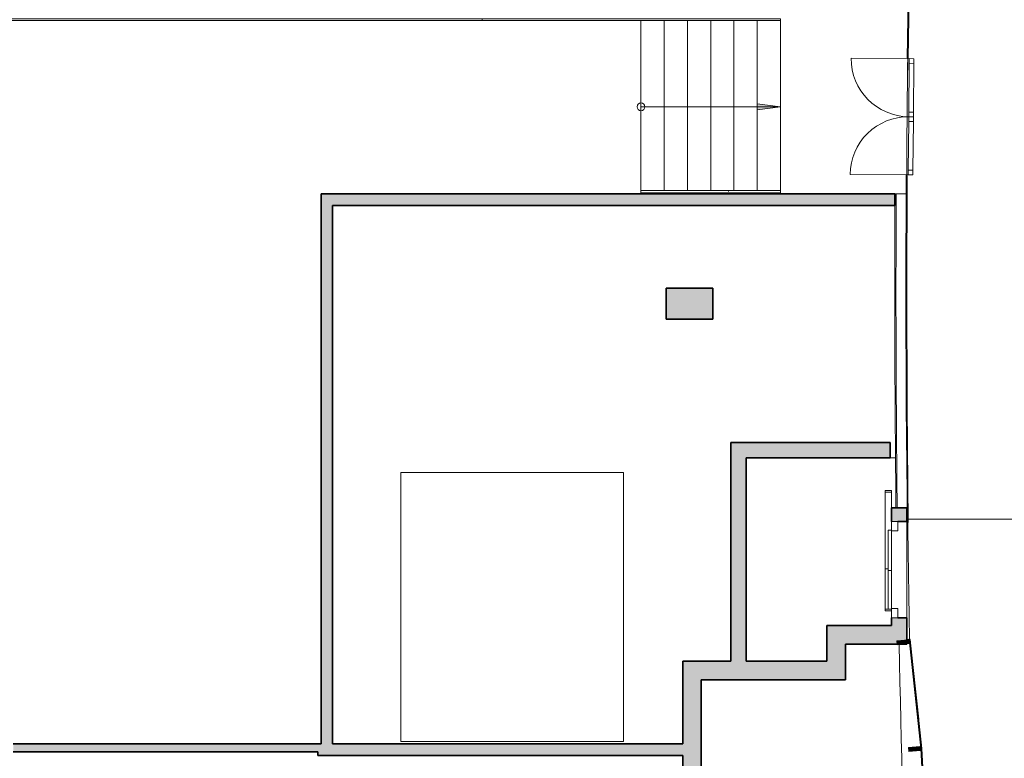
# Model space of a CAD drawing. Units: metres. Extents: x 427239 to 427634, y 4578322 to 4578457.
# Drawn here: x 427388 to 427401, y 4578411 to 4578420 of the extents above; entities that cross this region are included whole.
import ezdxf

# ---------------------------------------------------------------- set-up
doc = ezdxf.new("R2010")
doc.units = ezdxf.units.M
for name, color, linetype, lineweight in [('GV_HALL 2 - 00-Auxiliar Joinery', 251, 'Continuous', 9), ('GV_HALL 2 - 1-Joinery', 4, 'Continuous', 9), ('GV_HALL 2 - 1-Partition Wall', 2, 'Continuous', 35), ('GV_HALL 2 - 1-Pillar', 6, 'Continuous', 35), ('GV_HALL 2 - 1-Wall', 3, 'Continuous', 35), ('GV_HALL 2 - 12-Mechanical Equipment', 32, 'Continuous', 5), ('GV_HALL 2 - 2-Handrail', 251, 'Continuous', 9), ('GV_HALL 2 - 2-Hatch Walls', 252, 'Continuous', 9), ('GV_HALL 2 - 2-Projection', 252, 'Continuous', 9), ('GV_HALL 2 - 2-Projection Handrail', 251, 'Continuous', 9), ('GV_HALL 2 - 2-Stairs-Lift', 2, 'Continuous', 9), ('GV_HALL 2 - 4-Hatch Pillars', 252, 'Continuous', 9)]:
    doc.layers.add(name, color=color, linetype=linetype, lineweight=lineweight)

# ---------------------------------------------------------------- blocks, each defined once
blk = doc.blocks.new('MH-HVAC-EQPM-UNDF-unitat_interior - MH-HVAC-EQPM-UNDF-unitat_interior-4954628-DWG-PV2_P2_R1270')
at = {"layer": 'GV_HALL 2 - 12-Mechanical Equipment'}
for p, q in [((-1.436, -1.676), (-1.436, 1.796)), ((1.436, 1.796), (-1.436, 1.796)), ((1.436, 1.796), (1.436, -1.676)), ((-1.436, -1.676), (1.436, -1.676))]:
    blk.add_line(p, q, dxfattribs=at)
blk = doc.blocks.new('PV2-EP-MEP_rvt-1-DWG-PV2_P2_R1270')
blk.add_blockref('MH-HVAC-EQPM-UNDF-unitat_interior - MH-HVAC-EQPM-UNDF-unitat_interior-4954628-DWG-PV2_P2_R1270', (427394.71, 4578412.56))
blk = doc.blocks.new('Handrail Type - Handrail_Internal_-7921822-DWG-PV2_P2_R1270')
at = {"layer": 'GV_HALL 2 - 2-Projection Handrail'}
for p, q in [((-159.465, 271.938), (-159.465, 270.773)), ((-159.435, 270.773), (-159.435, 271.938))]:
    blk.add_line(p, q, dxfattribs=at)
at = {"layer": 'GV_HALL 2 - 2-Projection Handrail', "flags": 128}
for points in [[(-159.452, 271.938), (-159.45, 271.938), (-159.448, 271.938)], [(-159.447, 270.808), (-159.45, 270.809), (-159.453, 270.808)]]:
    blk.add_lwpolyline(points, dxfattribs=at)
blk = doc.blocks.new('Handrail Type - Handrail_Internal_-V128-DWG-PV2_P2_R1270')
at = {"layer": 'GV_HALL 2 - 2-Projection Handrail'}
for p, q in [((-159.435, 271.938), (-159.465, 271.938)), ((-159.465, 271.938), (-159.465, 270.138)), ((-159.435, 271.938), (-159.435, 270.138)), ((-159.435, 270.138), (-159.465, 270.138))]:
    blk.add_line(p, q, dxfattribs=at)
blk = doc.blocks.new('PV2-EP-STR_rvt-1-DWG-PV2_P2_R1270')
at = {"layer": 'GV_HALL 2 - 4-Hatch Pillars'}
blk.add_hatch(color=256, dxfattribs=at).paths.add_polyline_path([(427397.3, 4578416.337), (427397.3, 4578416.737), (427396.7, 4578416.737), (427396.7, 4578416.337)], flags=0)
at = {"layer": 'GV_HALL 2 - 1-Pillar'}
for p, q in [((427397.3, 4578416.737), (427396.7, 4578416.737)), ((427396.7, 4578416.737), (427396.7, 4578416.337)), ((427397.3, 4578416.337), (427397.3, 4578416.737)), ((427396.7, 4578416.337), (427397.3, 4578416.337))]:
    blk.add_line(p, q, dxfattribs=at)
at = {"layer": 'GV_HALL 2 - 2-Projection'}
blk.add_line((427399.592, 4578414.545), (427399.66, 4578414.545), dxfattribs=at)
for start, end in [(179.7059, 180.64886), (181.06022, 182.87633)]:
    blk.add_arc((427645.77, 4578416.689), 246.105, start, end, dxfattribs=at)
at = {"layer": 'GV_HALL 2 - 2-Stairs-Lift'}
for p, q in [((427396.373, 4578420.192), (427396.373, 4578417.997)), ((427396.373, 4578420.192), (427396.373, 4578417.997)), ((427396.673, 4578420.192), (427396.673, 4578417.997)), ((427396.673, 4578420.192), (427396.673, 4578417.997)), ((427396.973, 4578420.192), (427396.973, 4578417.997)), ((427396.973, 4578420.192), (427396.973, 4578417.997)), ((427397.273, 4578420.192), (427397.273, 4578417.997)), ((427397.273, 4578420.192), (427397.273, 4578417.997)), ((427397.573, 4578420.192), (427397.573, 4578417.997)), ((427397.573, 4578420.192), (427397.573, 4578417.997)), ((427397.873, 4578420.192), (427397.873, 4578417.997)), ((427397.873, 4578420.192), (427397.873, 4578417.997)), ((427396.373, 4578417.967), (427396.373, 4578417.952)), ((427396.373, 4578417.967), (427396.373, 4578417.952)), ((427396.673, 4578417.967), (427396.673, 4578417.952)), ((427396.673, 4578417.967), (427396.673, 4578417.952)), ((427396.973, 4578417.967), (427396.973, 4578417.952)), ((427396.973, 4578417.967), (427396.973, 4578417.952)), ((427397.273, 4578417.967), (427397.273, 4578417.952)), ((427397.273, 4578417.967), (427397.273, 4578417.952)), ((427397.573, 4578417.967), (427397.573, 4578417.952)), ((427397.573, 4578417.967), (427397.573, 4578417.952)), ((427397.873, 4578417.967), (427397.873, 4578417.952)), ((427397.873, 4578417.967), (427397.873, 4578417.952))]:
    blk.add_line(p, q, dxfattribs=at)
at = {"rotation": 90.00000000000026}
for name in ['Handrail Type - Handrail_Internal_-7921822-DWG-PV2_P2_R1270', 'Handrail Type - Handrail_Internal_-V128-DWG-PV2_P2_R1270']:
    blk.add_blockref(name, (427668.311, 4578577.432), dxfattribs=at)
blk = doc.blocks.new('System Panel - A-WALL-CURTAIN-PANEL-GLASS-9325551-DWG-PV2_P2_R1270')
at = {"layer": 'GV_HALL 2 - 00-Auxiliar Joinery'}
blk.add_hatch(color=256, dxfattribs=at).paths.add_polyline_path([(-0.738, -0.006), (0.738, -0.006), (0.738, 0.006), (-0.738, 0.006)], flags=0)
at = {"layer": 'GV_HALL 2 - 1-Joinery'}
for p, q in [((0.738, 0.006), (-0.738, 0.006)), ((-0.738, 0.006), (-0.738, -0.006)), ((0.738, -0.006), (0.738, 0.006)), ((-0.738, -0.006), (0.738, -0.006))]:
    blk.add_line(p, q, dxfattribs=at)
blk = doc.blocks.new('System Panel - A-WALL-CURTAIN-PANEL-GLASS-9325552-DWG-PV2_P2_R1270')
at = {"layer": 'GV_HALL 2 - 00-Auxiliar Joinery'}
blk.add_hatch(color=256, dxfattribs=at).paths.add_polyline_path([(-0.707, -0.006), (0.707, -0.006), (0.707, 0.006), (-0.707, 0.006)], flags=0)
at = {"layer": 'GV_HALL 2 - 1-Joinery'}
for p, q in [((0.707, 0.006), (-0.707, 0.006)), ((-0.707, 0.006), (-0.707, -0.006)), ((0.707, -0.006), (0.707, 0.006)), ((-0.707, -0.006), (0.707, -0.006))]:
    blk.add_line(p, q, dxfattribs=at)
blk = doc.blocks.new('System Panel - A-WALL-CURTAIN-PANEL-TRANSLUCENT-7755207-DWG-PV2_P2_R1270')
at = {"layer": 'GV_HALL 2 - 00-Auxiliar Joinery'}
blk.add_hatch(color=256, dxfattribs=at).paths.add_polyline_path([(-0.006, -0.006), (0.006, -0.006), (0.006, 0.006), (-0.006, 0.006)], flags=0)
at = {"layer": 'GV_HALL 2 - 1-Joinery'}
for p, q in [((0.006, 0.006), (-0.006, 0.006)), ((-0.006, 0.006), (-0.006, -0.006)), ((0.006, -0.006), (0.006, 0.006)), ((-0.006, -0.006), (0.006, -0.006))]:
    blk.add_line(p, q, dxfattribs=at)
blk = doc.blocks.new('System Panel - A-WALL-CURTAIN-PANEL-TRANSLUCENT-7755208-DWG-PV2_P2_R1270')
at = {"layer": 'GV_HALL 2 - 00-Auxiliar Joinery'}
blk.add_hatch(color=256, dxfattribs=at).paths.add_polyline_path([(-0.739, -0.006), (0.75, -0.006), (0.75, 0.006), (-0.739, 0.006)], flags=0)
at = {"layer": 'GV_HALL 2 - 1-Joinery'}
for p, q in [((0.75, 0.006), (-0.739, 0.006)), ((-0.739, 0.006), (-0.739, -0.006)), ((0.75, -0.006), (0.75, 0.006)), ((-0.739, -0.006), (0.75, -0.006))]:
    blk.add_line(p, q, dxfattribs=at)
blk = doc.blocks.new('System Panel - A-WALL-CURTAIN-PANEL-TRANSLUCENT-7755187-DWG-PV2_P2_R1270')
at = {"layer": 'GV_HALL 2 - 00-Auxiliar Joinery'}
blk.add_hatch(color=256, dxfattribs=at).paths.add_polyline_path([(-0.75, -0.006), (0.75, -0.006), (0.75, 0.006), (-0.75, 0.006)], flags=0)
at = {"layer": 'GV_HALL 2 - 1-Joinery'}
for p, q in [((0.75, 0.006), (-0.75, 0.006)), ((-0.75, 0.006), (-0.75, -0.006)), ((0.75, -0.006), (0.75, 0.006)), ((-0.75, -0.006), (0.75, -0.006))]:
    blk.add_line(p, q, dxfattribs=at)
blk = doc.blocks.new('A-DOOR-CURTAINWALL-DOUBLE - A-DOOR-COURTAINWALL-DOUBLE_OPAQUE_WHITE-10280047-DWG-PV2_P2_R1270')
at = {"layer": 'GV_HALL 2 - 1-Joinery'}
for p, q in [((-0.75, -0.02), (-0.75, 0.73)), ((0.75, -0.02), (0.75, 0.73)), ((-0.69, -0.02), (-0.75, -0.02)), ((-0.75, -0.02), (-0.75, -0.08)), ((-0.75, -0.08), (-0.69, -0.08)), ((-0.69, -0.08), (-0.69, -0.02)), ((-0.06, -0.02), (-0.69, -0.02)), ((-0.69, -0.08), (-0.06, -0.08)), ((-0.06, -0.02), (-0.06, -0.08)), ((0, -0.02), (-0.06, -0.02)), ((-0.06, -0.08), (0, -0.08)), ((0, -0.02), (0, -0.08)), ((0.06, -0.02), (0, -0.02)), ((0, -0.08), (0, -0.02)), ((0, -0.08), (0.06, -0.08)), ((0.06, -0.08), (0.06, -0.02)), ((0.69, -0.02), (0.06, -0.02)), ((0.06, -0.08), (0.69, -0.08)), ((0.75, -0.02), (0.69, -0.02)), ((0.69, -0.02), (0.69, -0.08)), ((0.69, -0.08), (0.75, -0.08)), ((0.75, -0.08), (0.75, -0.02))]:
    blk.add_line(p, q, dxfattribs=at)
for centre, start, end in [((-0.75, -0.02), 0, 90), ((0.75, -0.02), 90, 180)]:
    blk.add_arc(centre, 0.75, start, end, dxfattribs=at)
blk = doc.blocks.new('A-DOOR-ELEVATOR - A-DOOR-ELEVATOR_2190X1000-V187-DWG-PV2_P2_R1270')
at = {"layer": 'GV_HALL 2 - 1-Joinery'}
for p, q in [((-0.53, 0.18), (-0.51, 0.18)), ((-0.53, 0.1), (-0.53, 0.18)), ((-0.51, 0.18), (-0.51, 0.1)), ((-0.51, 0.18), (0.01, 0.18)), ((-0.51, 0.14), (-0.51, 0.18)), ((0.01, 0.14), (-0.51, 0.14)), ((-0.01, 0.14), (0.51, 0.14)), ((-0.01, 0.1), (-0.01, 0.14)), ((0.01, 0.18), (1, 0.18)), ((0.01, 0.18), (0.01, 0.14)), ((0.51, 0.14), (0.51, 0.1)), ((1, 0.18), (1.02, 0.18)), ((1, 0.1), (1, 0.18)), ((1.02, 0.18), (1.02, 0.1)), ((-0.62, 0.1), (-0.5, 0.1)), ((-0.62, 0.015), (-0.62, 0.1)), ((-0.5, 0.015), (-0.62, 0.015)), ((-0.51, 0.1), (-0.53, 0.1)), ((-0.01, 0.1), (-0.5, 0.1)), ((-0.5, 0.1), (-0.5, 0.015)), ((0.51, 0.1), (-0.01, 0.1)), ((0.5, 0.015), (0.5, 0.1)), ((0.5, 0.1), (0.62, 0.1)), ((0.62, 0.015), (0.5, 0.015)), ((0.62, 0.1), (0.62, 0.015)), ((1, 0.1), (0.8, 0.1)), ((1.02, 0.1), (1, 0.1))]:
    blk.add_line(p, q, dxfattribs=at)
blk = doc.blocks.new('Railing - Railing-8426845-DWG-PV2_P2_R1270')
at = {"layer": 'GV_HALL 2 - 2-Handrail'}
for p, q in [((-157.22, 273.988), (-157.24, 273.988)), ((-157.24, 273.988), (-157.24, 270.138)), ((-157.22, 270.138), (-157.22, 273.988)), ((-157.24, 270.138), (-157.22, 270.138))]:
    blk.add_line(p, q, dxfattribs=at)
at = {"layer": 'GV_HALL 2 - 2-Projection Handrail'}
for p, q in [((-157.24, 281.114), (-157.22, 281.114)), ((-157.24, 281.114), (-157.24, 273.988)), ((-157.22, 273.988), (-157.22, 281.114))]:
    blk.add_line(p, q, dxfattribs=at)
blk = doc.blocks.new('Rectangular Mullion - 150mm x 50mm-9325448-DWG-PV2_P2_R1270')
at = {"layer": 'GV_HALL 2 - 00-Auxiliar Joinery'}
blk.add_hatch(color=256, dxfattribs=at).paths.add_polyline_path([(-0.025, -0.015), (0.025, -0.015), (0.025, -0.165), (-0.025, -0.165)], flags=0)
at = {"layer": 'GV_HALL 2 - 1-Joinery'}
for p, q in [((-0.025, -0.015), (0.025, -0.015)), ((-0.025, -0.165), (-0.025, -0.015)), ((0.025, -0.015), (0.025, -0.165)), ((0.025, -0.165), (-0.025, -0.165))]:
    blk.add_line(p, q, dxfattribs=at)
blk = doc.blocks.new('Rectangular Mullion - 150mm x 50mm-9325632-DWG-PV2_P2_R1270')
at = {"layer": 'GV_HALL 2 - 00-Auxiliar Joinery'}
blk.add_hatch(color=256, dxfattribs=at).paths.add_polyline_path([(-0.05, -0.165), (-0.05, -0.015), (0, -0.015), (0, -0.165), (-0.022, -0.165)], flags=0)
at = {"layer": 'GV_HALL 2 - 1-Joinery'}
for p, q in [((-0.05, -0.015), (0, -0.015)), ((-0.05, -0.165), (-0.05, -0.015)), ((0, -0.015), (0, -0.165)), ((0, -0.165), (-0.05, -0.165))]:
    blk.add_line(p, q, dxfattribs=at)
blk = doc.blocks.new('PV2-EP-ARC_rvt-1-DWG-PV2_P2_R1270')
at = {"layer": 'GV_HALL 2 - 2-Hatch Walls'}
for points in [[(427392.392, 4578417.952), (427392.242, 4578417.952), (427392.242, 4578410.852), (427392.392, 4578410.852), (427392.392, 4578417.802)], [(427399.652, 4578417.952), (427392.392, 4578417.952), (427392.392, 4578417.802), (427399.651, 4578417.802), (427399.652, 4578417.877)], [(427399.592, 4578414.545), (427399.592, 4578414.745), (427397.532, 4578414.745), (427397.532, 4578414.545), (427398.872, 4578414.545)], [(427397.732, 4578411.92), (427397.732, 4578414.545), (427397.532, 4578414.545), (427397.532, 4578411.92)], [(427399.012, 4578411.68), (427399.012, 4578412.38), (427398.772, 4578412.38), (427398.772, 4578411.68), (427398.872, 4578411.68)], [(427399.605, 4578412.38), (427399.012, 4578412.38), (427399.012, 4578412.14), (427399.605, 4578412.14)], [(427397.152, 4578411.92), (427396.912, 4578411.92), (427396.912, 4578406.72), (427397.152, 4578406.72), (427397.152, 4578411.754)], [(427398.772, 4578411.754), (427398.772, 4578411.92), (427397.152, 4578411.92), (427397.152, 4578411.68), (427398.772, 4578411.68)], [(427396.912, 4578410.852), (427392.202, 4578410.852), (427392.202, 4578410.702), (427396.912, 4578410.702)]]:
    blk.add_hatch(color=256, dxfattribs=at).paths.add_polyline_path(points, flags=0)
h = blk.add_hatch(color=256, dxfattribs=at)
h.paths.add_polyline_path([(427399.805, 4578413.902), (427399.605, 4578413.902), (427399.605, 4578413.722), (427399.805, 4578413.722), (427399.805, 4578413.885)], flags=0)
h.paths.add_polyline_path([(427399.805, 4578412.482), (427399.605, 4578412.482), (427399.605, 4578412.14), (427399.805, 4578412.14)], flags=0)
h = blk.add_hatch(color=256, dxfattribs=at)
h.paths.add_polyline_path([(427392.202, 4578410.852), (427388.269, 4578410.852), (427388.269, 4578410.752), (427392.202, 4578410.752)], flags=0)
h.paths.add_polyline_path([(427387.349, 4578410.852), (427386.674, 4578410.852), (427386.674, 4578410.752), (427387.349, 4578410.752)], flags=0)
h.paths.add_polyline_path([(427385.754, 4578410.852), (427373.209, 4578410.852), (427373.209, 4578410.752), (427385.754, 4578410.752)], flags=0)
h.paths.add_polyline_path([(427372.289, 4578410.752), (427372.289, 4578410.852), (427368.074, 4578410.852), (427368.074, 4578410.752), (427372.045, 4578410.752)], flags=0)
h.paths.add_polyline_path([(427367.154, 4578410.752), (427367.154, 4578410.852), (427366.887, 4578410.852), (427366.887, 4578410.752), (427367.015, 4578410.752)], flags=0)
at = {"layer": 'GV_HALL 2 - 1-Partition Wall'}
for p, q in [((427392.202, 4578410.852), (427388.269, 4578410.852)), ((427388.269, 4578410.752), (427392.202, 4578410.752))]:
    blk.add_line(p, q, dxfattribs=at)
at = {"layer": 'GV_HALL 2 - 1-Wall'}
for p, q in [((427392.392, 4578417.952), (427392.242, 4578417.952)), ((427392.242, 4578417.952), (427392.242, 4578410.852)), ((427399.652, 4578417.952), (427392.392, 4578417.952)), ((427399.651, 4578417.802), (427399.652, 4578417.952)), ((427392.392, 4578410.852), (427392.392, 4578417.802)), ((427392.392, 4578417.802), (427399.651, 4578417.802)), ((427399.592, 4578414.745), (427397.532, 4578414.745)), ((427397.532, 4578414.745), (427397.532, 4578414.545)), ((427399.592, 4578414.545), (427399.592, 4578414.745)), ((427397.532, 4578414.545), (427397.532, 4578411.92)), ((427397.732, 4578414.545), (427399.592, 4578414.545)), ((427397.732, 4578411.92), (427397.732, 4578414.545)), ((427399.805, 4578413.902), (427399.605, 4578413.902)), ((427399.605, 4578413.902), (427399.605, 4578413.722)), ((427399.805, 4578413.722), (427399.805, 4578413.902)), ((427399.69, 4578413.722), (427399.805, 4578413.722)), ((427399.605, 4578412.482), (427399.605, 4578412.38)), ((427399.805, 4578412.482), (427399.69, 4578412.482)), ((427399.805, 4578412.14), (427399.805, 4578412.482)), ((427399.012, 4578412.38), (427398.772, 4578412.38)), ((427398.772, 4578412.38), (427398.772, 4578411.92)), ((427399.605, 4578412.38), (427399.012, 4578412.38)), ((427399.012, 4578411.68), (427399.012, 4578412.14)), ((427399.012, 4578412.14), (427399.605, 4578412.14)), ((427399.605, 4578412.14), (427399.805, 4578412.14)), ((427396.912, 4578411.92), (427396.912, 4578410.852)), ((427397.152, 4578411.92), (427396.912, 4578411.92)), ((427397.532, 4578411.92), (427397.152, 4578411.92)), ((427398.772, 4578411.92), (427397.732, 4578411.92)), ((427397.152, 4578406.72), (427397.152, 4578411.68)), ((427397.152, 4578411.68), (427398.772, 4578411.68)), ((427398.772, 4578411.68), (427399.012, 4578411.68)), ((427392.242, 4578410.852), (427392.202, 4578410.852)), ((427392.202, 4578410.752), (427392.202, 4578410.702)), ((427396.912, 4578410.852), (427392.392, 4578410.852)), ((427392.202, 4578410.702), (427396.912, 4578410.702)), ((427396.912, 4578410.702), (427396.912, 4578406.72))]:
    blk.add_line(p, q, dxfattribs=at)
at = {"layer": 'GV_HALL 2 - 2-Projection'}
for p, q in [((427398.173, 4578420.192), (427398.173, 4578417.997)), ((427399.813, 4578419.394), (427399.816, 4578419.699)), ((427399.816, 4578419.699), (427399.813, 4578419.467)), ((427399.803, 4578418.199), (427399.805, 4578418.56)), ((427399.804, 4578418.365), (427399.803, 4578418.199)), ((427398.173, 4578417.967), (427398.173, 4578417.952)), ((427399.652, 4578417.952), (427399.797, 4578417.952)), ((427399.805, 4578413.722), (427399.805, 4578412.482)), ((427413.629, 4578413.754), (427399.823, 4578413.754)), ((427413.629, 4578413.754), (427399.823, 4578413.754)), ((427399.605, 4578412.602), (427399.605, 4578413.092)), ((427399.805, 4578412.199), (427399.834, 4578412.199))]:
    blk.add_line(p, q, dxfattribs=at)
for centre, radius, start, end in [((427655.301, 4578416.779), 255.652, 179.7371, 180.64484), ((427655.301, 4578416.779), 255.502, 180.68822, 181.02431), ((427371.955, 4578408.478), 28.133, 5.4969, 6.7796)]:
    blk.add_arc(centre, radius, start, end, dxfattribs=at)
blk.add_open_spline([(427399.803, 4578418.199), (427399.806, 4578418.699), (427399.81, 4578419.199), (427399.816, 4578419.699)], degree=3, dxfattribs=at)
blk.add_open_spline([(427399.803, 4578418.199), (427399.806, 4578418.699), (427399.81, 4578419.199), (427399.816, 4578419.699)], degree=3, dxfattribs=at)
for name, p, rotation in [('System Panel - A-WALL-CURTAIN-PANEL-TRANSLUCENT-7755187-DWG-PV2_P2_R1270', (427399.827, 4578420.449), 89.17691813904096), ('Railing - Railing-8426845-DWG-PV2_P2_R1270', (427668.311, 4578577.432), 90.00000000000026), ('A-DOOR-CURTAINWALL-DOUBLE - A-DOOR-COURTAINWALL-DOUBLE_OPAQUE_WHITE-10280047-DWG-PV2_P2_R1270', (427399.81, 4578418.949), 89.51329034931315), ('System Panel - A-WALL-CURTAIN-PANEL-TRANSLUCENT-7755187-DWG-PV2_P2_R1270', (427399.801, 4578417.449), 89.84966255958378), ('System Panel - A-WALL-CURTAIN-PANEL-TRANSLUCENT-7755187-DWG-PV2_P2_R1270', (427399.802, 4578415.949), 90.18603476985412), ('System Panel - A-WALL-CURTAIN-PANEL-TRANSLUCENT-7755208-DWG-PV2_P2_R1270', (427399.811, 4578414.449), 90.5224069801238), ('A-DOOR-ELEVATOR - A-DOOR-ELEVATOR_2190X1000-V187-DWG-PV2_P2_R1270', (427399.705, 4578413.102), 90.00000000000026), ('System Panel - A-WALL-CURTAIN-PANEL-TRANSLUCENT-7755207-DWG-PV2_P2_R1270', (427399.84, 4578412.205), 90.85877921904151), ('System Panel - A-WALL-CURTAIN-PANEL-GLASS-9325552-DWG-PV2_P2_R1270', (427399.916, 4578411.497), 96.16190573445445), ('System Panel - A-WALL-CURTAIN-PANEL-GLASS-9325551-DWG-PV2_P2_R1270', (427400.034, 4578410.057), 93.21977100966197)]:
    blk.add_blockref(name, p, dxfattribs=dict(rotation=rotation))
at = {"extrusion": (0, 0, -1)}
for name, p, rotation in [('Rectangular Mullion - 150mm x 50mm-9325632-DWG-PV2_P2_R1270', (-427399.84, 4578412.199), 83.83809426554556), ('Rectangular Mullion - 150mm x 50mm-9325448-DWG-PV2_P2_R1270', (-427399.992, 4578410.794), 85.27805571670483)]:
    blk.add_blockref(name, p, dxfattribs=dict(at, rotation=rotation))

msp = doc.modelspace()

# ---------------------------------------------------------------- hatches: boundary and pattern name
at = {"layer": 'GV_HALL 2 - 2-Stairs-Lift'}
msp.add_hatch(color=256, dxfattribs=at).paths.add_polyline_path([(427398.173, 4578419.077), (427397.873, 4578419.116), (427397.873, 4578419.037)], flags=0)

# ---------------------------------------------------------------- linework, layer by layer
for p, q in [((427396.373, 4578419.077), (427396.673, 4578419.077)), ((427396.673, 4578419.077), (427396.973, 4578419.077)), ((427396.973, 4578419.077), (427397.273, 4578419.077)), ((427397.273, 4578419.077), (427397.573, 4578419.077)), ((427397.573, 4578419.077), (427397.873, 4578419.077)), ((427398.173, 4578419.077), (427397.873, 4578419.116)), ((427397.873, 4578419.116), (427397.873, 4578419.037)), ((427397.873, 4578419.077), (427398.173, 4578419.077)), ((427397.873, 4578419.037), (427398.173, 4578419.077))]:
    msp.add_line(p, q, dxfattribs=at)
msp.add_ellipse((427396.373, 4578419.077), major_axis=(0, 0.05), ratio=1, dxfattribs=at)

# ---------------------------------------------------------------- block references
for name in ['PV2-EP-ARC_rvt-1-DWG-PV2_P2_R1270', 'PV2-EP-MEP_rvt-1-DWG-PV2_P2_R1270', 'PV2-EP-STR_rvt-1-DWG-PV2_P2_R1270']:
    msp.add_blockref(name, (0, 0))

doc.saveas('drawing.dxf')
